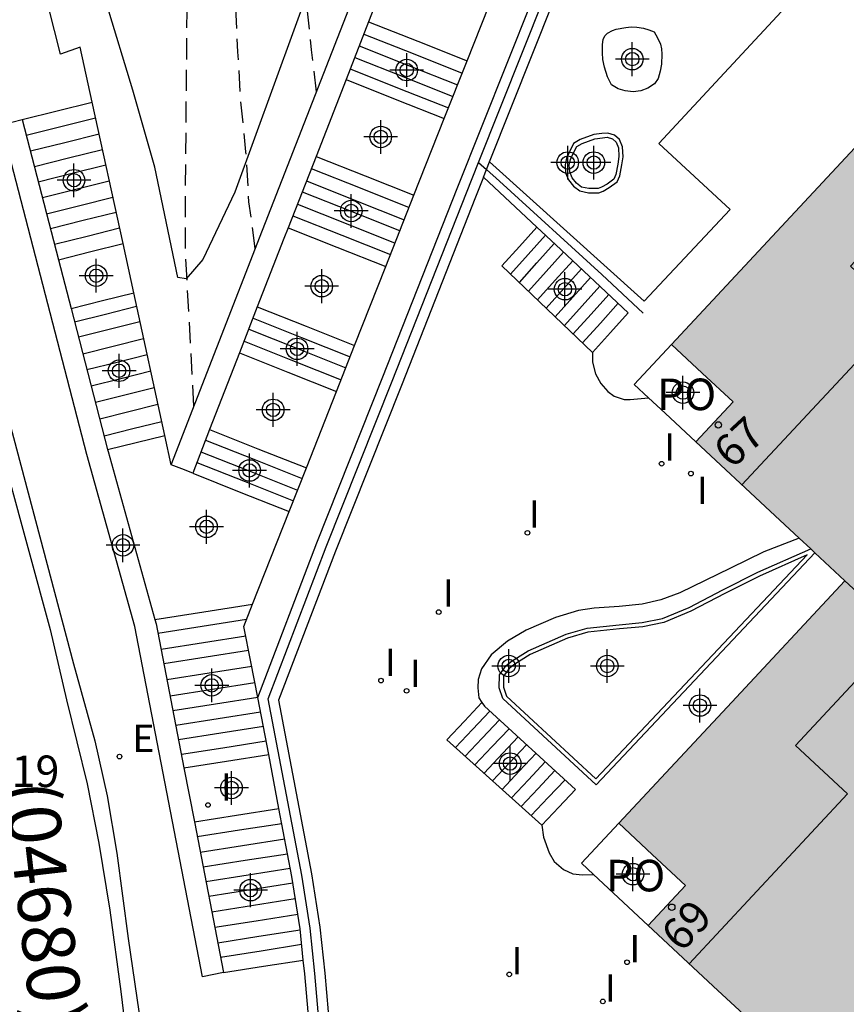
# Model space of a CAD drawing. Units: metres. Extents: x 583794 to 584145, y 4797289 to 4797540.
# Drawn here: x 583938 to 583958, y 4797485 to 4797508 of the extents above; entities that cross this region are included whole.
import ezdxf
from ezdxf.enums import TextEntityAlignment as Align

# ---------------------------------------------------------------- set-up
doc = ezdxf.new("R2010")
doc.units = ezdxf.units.M
doc.header["$MEASUREMENT"] = 0
doc.linetypes.add('TRAZOS_NORMALES', pattern=[0.75, 0.5, -0.25])
for name, color, linetype in [('020194', 31, 'TRAZOS_NORMALES'), ('020195', 30, 'TRAZOS_NORMALES'), ('020308', 9, 'Continuous'), ('060108', 9, 'Continuous'), ('060113', 4, 'Continuous'), ('060117', 9, 'Continuous'), ('060141', 9, 'Continuous'), ('070105', 6, 'Continuous'), ('070108', 9, 'Continuous'), ('080110', 9, 'Continuous'), ('080118', 9, 'Continuous'), ('080121', 9, 'Continuous'), ('080202', 9, 'Continuous'), ('080302', 9, 'Continuous'), ('080308', 9, 'Continuous'), ('080316', 9, 'Continuous'), ('100105', 3, 'Continuous'), ('100107', 3, 'Continuous'), ('100116', 71, 'Continuous'), ('220205', 1, 'Continuous'), ('220305', 1, 'Continuous'), ('270204', 9, 'Continuous'), ('270304', 9, 'Continuous'), ('990501', 21, 'Continuous'), ('Centroides', 1, 'Continuous')]:
    doc.layers.add(name, color=color, linetype=linetype)
doc.layers.add('080111', color=7, linetype='Continuous', lineweight=30)
doc.styles.add('ARIAL', font='arial.ttf', dxfattribs={"height": 1})
doc.styles.add('ARIALI', font='ariali.ttf', dxfattribs={"height": 1})
doc.styles.add('ROMANS', font='romans__.ttf', dxfattribs={"height": 1})
doc.styles.get("Standard").update_dxf_attribs({"font": 'arial.ttf'})

# ---------------------------------------------------------------- blocks, each defined once
blk = doc.blocks.new('Centroide')
for points in [[(0, -0.402), (0, 0.402)], [(0.402, 0), (-0.402, 0)]]:
    blk.add_lwpolyline(points)
for radius in [0.256, 0.159]:
    blk.add_circle((0, 0), radius)
blk = doc.blocks.new('REGELE')
blk.add_circle((0, 0), 0.055)
blk = doc.blocks.new('BloquePortal')
blk.add_circle((0, 0), 0.075)
at = {"flags": 5}
blk.add_attdef('INDICE', text='', height=0.75, dxfattribs=at).set_placement((0, 0), align=Align.MIDDLE_CENTER)
blk = doc.blocks.new('REIND')
blk.add_circle((0, 0), 0.055)

msp = doc.modelspace()

# ---------------------------------------------------------------- hatches: boundary and pattern name
at = {"layer": '990501'}
msp.add_hatch(color=256, dxfattribs=at).paths.add_polyline_path([(583964.597, 4797494.355), (583962.125, 4797496.66), (583963.829, 4797498.489), (583965.533, 4797500.318), (583962.256, 4797503.374), (583958.978, 4797506.43), (583953.534, 4797500.59), (583954.266, 4797499.908), (583954.997, 4797499.226), (583954.554, 4797498.751), (583954.11, 4797498.275), (583955.882, 4797496.623), (583957.655, 4797494.971), (583954.968, 4797492.088), (583952.28, 4797489.205), (583953.072, 4797488.466), (583953.864, 4797487.727), (583953.42, 4797487.251), (583952.977, 4797486.776), (583954.635, 4797485.23), (583956.294, 4797483.684), (583953.596, 4797480.79), (583950.898, 4797477.896), (583951.629, 4797477.214), (583952.361, 4797476.532), (583951.918, 4797476.056), (583951.475, 4797475.581), (583953.775, 4797473.437), (583956.075, 4797471.293), (583953.372, 4797468.392), (583950.669, 4797465.492), (583951.401, 4797464.81), (583952.132, 4797464.128), (583951.689, 4797463.652), (583951.245, 4797463.177), (583953.641, 4797460.943), (583956.037, 4797458.709), (583954.777, 4797457.358), (583953.518, 4797456.007), (583954.911, 4797454.708), (583956.305, 4797453.408), (583959.073, 4797456.378), (583961.841, 4797459.347), (583960.611, 4797460.494), (583959.38, 4797461.641), (583961.077, 4797463.461), (583962.773, 4797465.281), (583962.205, 4797465.811), (583961.637, 4797466.341), (583963.049, 4797467.856), (583964.461, 4797469.371), (583961.985, 4797471.679), (583959.51, 4797473.987), (583962.621, 4797477.324), (583965.733, 4797480.662), (583963.251, 4797482.977), (583960.768, 4797485.291), (583963.919, 4797488.671), (583967.069, 4797492.05)], flags=0)

# ---------------------------------------------------------------- linework, layer by layer
at = {"layer": '020194', "flags": 128}
for points, elevation in [([(583943.643, 4797502.871), (583943.493, 4797503.981), (583943.421, 4797505.17), (583943.302, 4797506.356), (583943.23, 4797507.543), (583943.173, 4797508.673), (583943.121, 4797509.913), (583943.108, 4797510.924), (583943.101, 4797512.111), (583943.07, 4797513.219), (583943.069, 4797514.397), (583943.068, 4797515.447), (583943.068, 4797516.653), (583943.068, 4797517.656), (583943.042, 4797518.782), (583943.033, 4797519.978), (583943.011, 4797521.094), (583942.998, 4797522.283), (583943.018, 4797523.495), (583943.219, 4797524.594), (583943.585, 4797525.643), (583944.093, 4797526.664), (583944.353, 4797527.021), (583944.506, 4797527.203)], 53.64), ([(583942.185, 4797499.122), (583941.981, 4797502.842), (583941.982, 4797503.946), (583941.992, 4797505.052), (583942, 4797506.123), (583942.013, 4797507.304), (583942.022, 4797508.509), (583942.022, 4797509.598), (583942.001, 4797510.707), (583941.965, 4797511.81), (583941.932, 4797512.97), (583941.895, 4797514.063), (583941.84, 4797515.188), (583941.72, 4797516.292), (583941.614, 4797517.45), (583941.499, 4797518.581), (583941.379, 4797519.701), (583941.313, 4797520.81), (583941.221, 4797521.938), (583941.096, 4797523.161), (583941.132, 4797524.319), (583941.407, 4797525.434), (583941.497, 4797525.623), (583941.917, 4797526.536)], 53.14)]:
    msp.add_lwpolyline(points, dxfattribs=dict(at, elevation=elevation))
at = {"layer": '020195', "elevation": 54.64, "flags": 128}
msp.add_lwpolyline([(583945.095, 4797506.592), (583944.98, 4797507.596), (583944.851, 4797508.79), (583944.731, 4797509.926), (583944.664, 4797510.94), (583944.622, 4797512.089), (583944.613, 4797513.114), (583944.585, 4797514.267), (583944.588, 4797515.37), (583944.599, 4797516.531), (583944.599, 4797517.552), (583944.606, 4797518.656), (583944.606, 4797519.851), (583944.606, 4797520.97), (583944.622, 4797522.065), (583944.702, 4797523.175), (583944.912, 4797524.288), (583945.169, 4797525.467), (583945.308, 4797525.919), (583945.814, 4797526.863), (583945.922, 4797527.106)], dxfattribs=at)
at = {"layer": '060108', "flags": 128}
msp.add_lwpolyline([(583937.434, 4797500.082), (583939.326, 4797492.994), (583939.826, 4797491.167), (583940.126, 4797489.859), (583940.354, 4797488.499), (583940.622, 4797486.467), (583941.03, 4797483.643), (583941.138, 4797482.815), (583941.386, 4797482.479), (583941.774, 4797482.119), (583942.046, 4797481.807), (583942.114, 4797481.571), (583942.166, 4797481.191), (583942.33, 4797480.111), (583942.458, 4797478.859), (583942.49, 4797477.379), (583942.518, 4797475.587), (583942.474, 4797472.939), (583942.365, 4797468.487), (583942.185, 4797462.155), (583942.037, 4797457.219), (583941.861, 4797451.57)], dxfattribs=at)
at = {"layer": '060113', "flags": 128}
msp.add_lwpolyline([(583937.241, 4797499.401), (583938.769, 4797493.813), (583939.157, 4797492.142), (583939.649, 4797490.142), (583939.925, 4797488.734), (583940.185, 4797487.142), (583940.445, 4797485.206), (583940.685, 4797483.242), (583940.893, 4797482.378), (583940.961, 4797482.302), (583941.573, 4797481.774), (583941.649, 4797481.53), (583941.689, 4797481.37), (583941.869, 4797480.006), (583941.993, 4797478.702), (583942.061, 4797476.914), (583942.083, 4797475.988), (583942.105, 4797475.062), (583942.065, 4797471.69), (583941.984, 4797467.802), (583941.808, 4797461.99), (583941.672, 4797457.322), (583941.508, 4797452.115), (583941.496, 4797451.579)], dxfattribs=at)
at = {"layer": '060117', "flags": 128}
for points in [[(583946.335, 4797508.259), (583947.504, 4797507.795), (583948.674, 4797507.33)], [(583945.799, 4797506.885), (583946.966, 4797506.421), (583948.133, 4797505.958)], [(583938.104, 4797505.935), (583938.935, 4797506.143), (583939.766, 4797506.351)], [(583945.086, 4797505.057), (583946.25, 4797504.595), (583947.413, 4797504.134)], [(583944.424, 4797503.363), (583945.584, 4797502.902), (583946.745, 4797502.441)], [(583950.33, 4797503.38), (583949.918, 4797502.921), (583949.504, 4797502.461), (583951.658, 4797500.398)], [(583938.967, 4797502.603), (583939.732, 4797502.795), (583940.499, 4797502.986)], [(583939.266, 4797501.446), (583940.01, 4797501.631), (583940.753, 4797501.817)], [(583943.691, 4797501.479), (583944.848, 4797501.021), (583946.004, 4797500.562)], [(583951.658, 4797500.398), (583952.082, 4797500.87), (583952.507, 4797501.342)], [(583943.267, 4797500.388), (583944.42, 4797499.93), (583945.574, 4797499.472)], [(583951.658, 4797500.398), (583951.658, 4797500.17), (583951.73, 4797499.89), (583951.854, 4797499.662), (583952.018, 4797499.474), (583952.174, 4797499.358), (583952.41, 4797499.282), (583952.554, 4797499.278), (583952.989, 4797499.321)], [(583940.134, 4797498.089), (583940.812, 4797498.259), (583941.491, 4797498.428)], [(583942.558, 4797498.564), (583943.707, 4797498.108), (583944.856, 4797497.652)], [(583942.155, 4797497.528), (583943.302, 4797497.073), (583944.448, 4797496.618)], [(583941.258, 4797494.053), (583942.419, 4797494.235), (583943.58, 4797494.418)], [(583950.454, 4797489.162), (583948.194, 4797491.19), (583948.612, 4797491.633), (583949.03, 4797492.077)], [(583941.948, 4797490.523), (583942.955, 4797490.681), (583943.962, 4797490.839)], [(583950.454, 4797489.162), (583950.854, 4797489.587), (583951.254, 4797490.012)], [(583942.195, 4797489.242), (583943.2, 4797489.401), (583944.204, 4797489.558)], [(583950.454, 4797489.162), (583950.494, 4797488.874), (583950.626, 4797488.502), (583950.742, 4797488.298), (583950.966, 4797488.106), (583951.19, 4797488.002), (583951.418, 4797487.982), (583951.677, 4797487.989)], [(583942.888, 4797485.656), (583943.836, 4797485.805), (583944.783, 4797485.954)]]:
    msp.add_lwpolyline(points, dxfattribs=at)
at = {"layer": '060141', "flags": 128}
for points in [[(583946.222, 4797507.968), (583947.391, 4797507.504), (583948.56, 4797507.04)], [(583946.111, 4797507.685), (583947.28, 4797507.221), (583948.449, 4797506.758)], [(583946.005, 4797507.413), (583947.173, 4797506.949), (583948.341, 4797506.485)], [(583945.897, 4797507.137), (583947.064, 4797506.673), (583948.232, 4797506.21)], [(583938.2, 4797505.564), (583939.024, 4797505.769), (583939.848, 4797505.975)], [(583938.297, 4797505.188), (583939.114, 4797505.392), (583939.93, 4797505.596)], [(583938.393, 4797504.819), (583939.202, 4797505.021), (583940.011, 4797505.223)], [(583938.486, 4797504.458), (583939.288, 4797504.659), (583940.091, 4797504.859)], [(583944.973, 4797504.77), (583946.136, 4797504.309), (583947.3, 4797503.847)], [(583938.583, 4797504.083), (583939.378, 4797504.281), (583940.173, 4797504.48)], [(583944.858, 4797504.475), (583946.021, 4797504.013), (583947.184, 4797503.552)], [(583938.683, 4797503.697), (583939.47, 4797503.893), (583940.258, 4797504.09)], [(583944.757, 4797504.216), (583945.92, 4797503.755), (583947.082, 4797503.293)], [(583944.642, 4797503.922), (583945.804, 4797503.461), (583946.966, 4797503)], [(583938.774, 4797503.346), (583939.554, 4797503.541), (583940.335, 4797503.736)], [(583944.535, 4797503.646), (583945.696, 4797503.185), (583946.857, 4797502.725)], [(583938.87, 4797502.973), (583939.644, 4797503.166), (583940.417, 4797503.359)], [(583949.711, 4797502.263), (583950.126, 4797502.724), (583950.539, 4797503.184)], [(583949.918, 4797502.064), (583950.334, 4797502.527), (583950.748, 4797502.988)], [(583950.135, 4797501.856), (583950.552, 4797502.319), (583950.968, 4797502.783)], [(583950.352, 4797501.649), (583950.77, 4797502.113), (583951.187, 4797502.578)], [(583950.555, 4797501.454), (583950.974, 4797501.92), (583951.392, 4797502.386)], [(583950.769, 4797501.249), (583951.189, 4797501.716), (583951.609, 4797502.183)], [(583950.992, 4797501.036), (583951.413, 4797501.504), (583951.834, 4797501.972)], [(583951.199, 4797500.838), (583951.622, 4797501.307), (583952.044, 4797501.776)], [(583939.348, 4797501.127), (583940.086, 4797501.311), (583940.823, 4797501.495)], [(583951.42, 4797500.626), (583951.844, 4797501.097), (583952.267, 4797501.567)], [(583943.589, 4797501.215), (583944.744, 4797500.757), (583945.9, 4797500.298)], [(583939.441, 4797500.767), (583940.172, 4797500.949), (583940.902, 4797501.132)], [(583943.487, 4797500.953), (583944.642, 4797500.495), (583945.797, 4797500.036)], [(583939.545, 4797500.368), (583940.268, 4797500.548), (583940.99, 4797500.728)], [(583943.375, 4797500.666), (583944.53, 4797500.208), (583945.684, 4797499.75)], [(583939.642, 4797499.99), (583940.358, 4797500.169), (583941.073, 4797500.347)], [(583939.742, 4797499.605), (583940.45, 4797499.781), (583941.157, 4797499.958)], [(583939.842, 4797499.219), (583940.542, 4797499.393), (583941.242, 4797499.568)], [(583939.945, 4797498.821), (583940.638, 4797498.994), (583941.33, 4797499.167)], [(583940.049, 4797498.419), (583940.734, 4797498.589), (583941.418, 4797498.76)], [(583942.461, 4797498.314), (583943.609, 4797497.858), (583944.757, 4797497.402)], [(583942.352, 4797498.036), (583943.5, 4797497.581), (583944.648, 4797497.125)], [(583942.255, 4797497.785), (583943.402, 4797497.329), (583944.549, 4797496.874)], [(583941.33, 4797493.725), (583942.384, 4797493.891), (583943.437, 4797494.056)], [(583941.403, 4797493.348), (583942.408, 4797493.507), (583943.414, 4797493.665)], [(583941.469, 4797493.007), (583942.476, 4797493.165), (583943.482, 4797493.323)], [(583941.543, 4797492.622), (583942.55, 4797492.781), (583943.558, 4797492.939)], [(583941.618, 4797492.234), (583942.626, 4797492.393), (583943.635, 4797492.551)], [(583941.685, 4797491.885), (583942.694, 4797492.043), (583943.704, 4797492.202)], [(583941.752, 4797491.541), (583942.761, 4797491.699), (583943.77, 4797491.858)], [(583948.4, 4797491.005), (583948.808, 4797491.438), (583949.216, 4797491.871)], [(583948.631, 4797490.798), (583949.038, 4797491.23), (583949.445, 4797491.662)], [(583941.819, 4797491.194), (583942.827, 4797491.353), (583943.835, 4797491.511)], [(583948.861, 4797490.592), (583949.267, 4797491.023), (583949.673, 4797491.454)], [(583941.886, 4797490.848), (583942.868, 4797491.001), (583943.901, 4797491.164)], [(583949.079, 4797490.396), (583949.525, 4797490.869), (583949.89, 4797491.257)], [(583949.281, 4797490.215), (583949.686, 4797490.645), (583950.09, 4797491.074)], [(583949.507, 4797490.012), (583949.91, 4797490.441), (583950.314, 4797490.869)], [(583949.729, 4797489.813), (583950.132, 4797490.241), (583950.534, 4797490.669)], [(583949.961, 4797489.604), (583950.363, 4797490.031), (583950.765, 4797490.458)], [(583950.201, 4797489.389), (583950.602, 4797489.815), (583951.004, 4797490.24)], [(583942.264, 4797488.889), (583943.268, 4797489.046), (583944.271, 4797489.203)], [(583942.335, 4797488.521), (583943.338, 4797488.678), (583944.341, 4797488.836)], [(583942.403, 4797488.167), (583943.406, 4797488.325), (583944.408, 4797488.483)], [(583942.469, 4797487.824), (583943.471, 4797487.982), (583944.473, 4797488.139)], [(583942.537, 4797487.472), (583943.536, 4797487.629), (583944.535, 4797487.786)], [(583942.608, 4797487.104), (583943.6, 4797487.26), (583944.593, 4797487.417)], [(583942.68, 4797486.734), (583943.666, 4797486.889), (583944.651, 4797487.044)], [(583942.751, 4797486.364), (583943.73, 4797486.518), (583944.708, 4797486.671)], [(583942.817, 4797486.024), (583943.78, 4797486.176), (583944.744, 4797486.328)]]:
    msp.add_lwpolyline(points, dxfattribs=at)
at = {"layer": '070105', "flags": 128}
for points in [[(583941.643, 4797497.728), (583943.811, 4797503.304), (583949.571, 4797518.06), (583952.48, 4797525.517)], [(583939.766, 4797506.351), (583939.482, 4797507.654), (583939.015, 4797507.492), (583937.282, 4797514.314), (583935.548, 4797521.136)], [(583943.706, 4797492.194), (583945.102, 4797495.874), (583946.674, 4797499.818), (583948.438, 4797504.298), (583950.814, 4797510.266), (583953.219, 4797516.357)], [(583949.212, 4797504.931), (583951.255, 4797510.063), (583953.468, 4797515.67), (583954.352, 4797514.837)], [(583947.086, 4797510.182), (583946.335, 4797508.259)], [(583948.674, 4797507.33), (583949.357, 4797509.061)], [(583946.335, 4797508.259), (583945.799, 4797506.885)], [(583948.133, 4797505.958), (583948.674, 4797507.33)], [(583945.799, 4797506.885), (583945.086, 4797505.057)], [(583940.499, 4797502.986), (583939.766, 4797506.351)], [(583942.888, 4797485.656), (583942.391, 4797485.557), (583940.783, 4797493.884), (583939.643, 4797497.976), (583937.615, 4797505.812), (583938.104, 4797505.935)], [(583938.104, 4797505.935), (583938.967, 4797502.603)], [(583947.413, 4797504.134), (583948.133, 4797505.958)], [(583951.366, 4797505.459), (583951.204, 4797505.367), (583951.115, 4797505.186), (583951.041, 4797505.018), (583951.004, 4797504.856), (583951.017, 4797504.671), (583951.088, 4797504.499), (583951.204, 4797504.348), (583951.357, 4797504.238), (583951.563, 4797504.194), (583951.81, 4797504.196), (583951.91, 4797504.234), (583952.056, 4797504.316), (583952.243, 4797504.452), (583952.308, 4797504.6), (583952.356, 4797504.861), (583952.382, 4797505.048), (583952.372, 4797505.284), (583952.3, 4797505.462), (583952.177, 4797505.563), (583952.019, 4797505.615), (583951.879, 4797505.602), (583951.688, 4797505.578), (583951.366, 4797505.459)], [(583945.086, 4797505.057), (583944.424, 4797503.363)], [(583949.066, 4797504.565), (583949.138, 4797504.745), (583949.212, 4797504.931)], [(583949.066, 4797504.565), (583948.878, 4797504.093), (583947.114, 4797499.612), (583945.545, 4797495.676), (583944.197, 4797492.129), (583944.98, 4797488.002), (583945.179, 4797486.733), (583945.292, 4797485.641), (583945.374, 4797484.723), (583945.394, 4797481.415), (583945.37, 4797474.698), (583945.277, 4797467.81), (583945.19, 4797463.494), (583944.952, 4797463.499)], [(583950.33, 4797503.38), (583949.066, 4797504.565)], [(583946.745, 4797502.441), (583947.413, 4797504.134)], [(583944.424, 4797503.363), (583944.323, 4797503.104), (583943.691, 4797501.479)], [(583952.507, 4797501.342), (583950.786, 4797502.953), (583950.33, 4797503.38)], [(583940.753, 4797501.817), (583940.499, 4797502.986)], [(583938.967, 4797502.603), (583939.266, 4797501.446)], [(583946.004, 4797500.562), (583946.745, 4797502.441)], [(583941.491, 4797498.428), (583940.753, 4797501.817)], [(583939.266, 4797501.446), (583940.134, 4797498.089)], [(583943.691, 4797501.479), (583943.267, 4797500.388)], [(583945.574, 4797499.472), (583946.004, 4797500.562)], [(583943.267, 4797500.388), (583942.558, 4797498.564)], [(583944.856, 4797497.652), (583945.574, 4797499.472)], [(583941.643, 4797497.728), (583941.491, 4797498.428)], [(583942.558, 4797498.564), (583942.155, 4797497.528)], [(583940.134, 4797498.089), (583940.147, 4797498.04), (583941.258, 4797494.053)], [(583942.155, 4797497.528), (583941.899, 4797497.628), (583941.643, 4797497.728)], [(583944.448, 4797496.618), (583944.856, 4797497.652)], [(583943.58, 4797494.418), (583944.448, 4797496.618)], [(583956.566, 4797495.985), (583955.726, 4797495.658), (583954.934, 4797495.27), (583953.73, 4797494.686), (583953.282, 4797494.518), (583952.838, 4797494.418), (583952.286, 4797494.358), (583951.698, 4797494.322), (583951.326, 4797494.266), (583950.778, 4797494.098), (583950.082, 4797493.794), (583949.638, 4797493.538), (583949.246, 4797493.21), (583949.022, 4797492.878), (583948.942, 4797492.626), (583948.934, 4797492.426), (583948.958, 4797492.186), (583949.03, 4797492.077)], [(583956.943, 4797495.634), (583951.742, 4797490.122), (583949.522, 4797492.17), (583949.438, 4797492.426), (583949.446, 4797492.738), (583949.602, 4797492.954), (583949.75, 4797493.07), (583950.126, 4797493.306), (583951.03, 4797493.702), (583951.526, 4797493.846), (583952.286, 4797493.926), (583952.838, 4797493.978), (583953.322, 4797494.074), (583953.95, 4797494.338), (583954.754, 4797494.758), (583955.586, 4797495.174), (583956.841, 4797495.73)], [(583943.706, 4797492.194), (583943.538, 4797493.04), (583943.37, 4797493.886), (583943.58, 4797494.418)], [(583941.258, 4797494.053), (583941.287, 4797493.948), (583941.948, 4797490.523)], [(583943.962, 4797490.839), (583943.706, 4797492.194)], [(583949.03, 4797492.077), (583949.09, 4797491.986), (583951.254, 4797490.012)], [(583944.204, 4797489.558), (583943.962, 4797490.839)], [(583941.948, 4797490.523), (583942.195, 4797489.242)], [(583944.783, 4797485.954), (583944.706, 4797486.695), (583944.51, 4797487.943), (583944.204, 4797489.558)], [(583942.195, 4797489.242), (583942.888, 4797485.656)], [(583944.952, 4797463.499), (583944.713, 4797463.503), (583944.801, 4797467.831), (583944.894, 4797474.719), (583944.918, 4797481.435), (583944.898, 4797484.727), (583944.818, 4797485.623), (583944.783, 4797485.954)]]:
    msp.add_lwpolyline(points, dxfattribs=at)
at = {"layer": '070108', "flags": 128}
for points in [[(583948.946, 4797504.916), (583951.035, 4797510.164), (583953.433, 4797516.235)], [(583944.952, 4797463.499), (583945.039, 4797467.82), (583945.132, 4797474.709), (583945.156, 4797481.425), (583945.136, 4797484.725), (583945.056, 4797485.632), (583944.943, 4797486.714), (583944.745, 4797487.973), (583943.952, 4797492.161), (583945.324, 4797495.775), (583946.894, 4797499.715), (583948.659, 4797504.196), (583948.946, 4797504.916)], [(583948.946, 4797504.916), (583949.138, 4797504.745)], [(583949.138, 4797504.745), (583949.446, 4797504.47), (583951.876, 4797502.253), (583952.857, 4797501.33)]]:
    msp.add_lwpolyline(points, dxfattribs=at)
at = {"layer": '080110', "flags": 128}
for points in [[(583960.326, 4797505.173), (583957.786, 4797502.448), (583958.998, 4797501.318), (583955.208, 4797497.252)], [(583953.953, 4797485.867), (583957.713, 4797489.902), (583956.479, 4797491.054), (583958.98, 4797493.737), (583957.655, 4797494.971)]]:
    msp.add_lwpolyline(points, dxfattribs=at)
at = {"layer": '080111', "flags": 128}
for points in [[(583953.534, 4797500.59), (583958.978, 4797506.43), (583962.256, 4797503.374), (583965.533, 4797500.318), (583963.829, 4797498.489), (583962.125, 4797496.66)], [(583954.111, 4797498.276), (583954.554, 4797498.751), (583954.997, 4797499.226), (583954.266, 4797499.908), (583953.534, 4797500.59)], [(583956.566, 4797495.985), (583955.882, 4797496.623), (583954.111, 4797498.276)], [(583956.841, 4797495.73), (583956.566, 4797495.985)], [(583956.943, 4797495.634), (583956.841, 4797495.73)], [(583957.655, 4797494.971), (583956.943, 4797495.634)], [(583952.28, 4797489.205), (583954.968, 4797492.088), (583957.655, 4797494.971)], [(583952.978, 4797486.777), (583953.42, 4797487.251), (583953.864, 4797487.727), (583953.072, 4797488.466), (583952.28, 4797489.205)], [(583955.241, 4797484.666), (583954.635, 4797485.23), (583952.978, 4797486.777)]]:
    msp.add_lwpolyline(points, dxfattribs=at)
at = {"layer": '080118', "flags": 128}
msp.add_lwpolyline([(583962.125, 4797496.66), (583958.98, 4797493.737), (583957.655, 4797494.971)], dxfattribs=at)
at = {"layer": '080121', "flags": 128}
for points in [[(583953.534, 4797500.59), (583952.648, 4797499.639), (583952.989, 4797499.321)], [(583952.989, 4797499.321), (583953.38, 4797498.957), (583954.111, 4797498.276)], [(583951.677, 4797487.989), (583951.393, 4797488.254), (583952.28, 4797489.205)], [(583952.978, 4797486.777), (583951.677, 4797487.989)]]:
    msp.add_lwpolyline(points, dxfattribs=at)
at = {"layer": '100105', "flags": 128}
for points in [[(583951.408, 4797505.368), (583951.712, 4797505.48), (583951.89, 4797505.502), (583952.007, 4797505.513), (583952.128, 4797505.474), (583952.217, 4797505.401), (583952.273, 4797505.262), (583952.282, 4797505.053), (583952.257, 4797504.877), (583952.212, 4797504.629), (583952.162, 4797504.517), (583952.002, 4797504.4), (583951.867, 4797504.325), (583951.791, 4797504.296), (583951.573, 4797504.294), (583951.398, 4797504.331), (583951.274, 4797504.421), (583951.175, 4797504.549), (583951.116, 4797504.694), (583951.105, 4797504.848), (583951.136, 4797504.986), (583951.206, 4797505.144), (583951.28, 4797505.295), (583951.408, 4797505.368)], [(583956.759, 4797495.584), (583955.628, 4797495.084), (583954.799, 4797494.669), (583953.992, 4797494.248), (583953.351, 4797493.978), (583952.852, 4797493.879), (583952.296, 4797493.827), (583951.545, 4797493.748), (583951.064, 4797493.608), (583950.173, 4797493.218), (583949.807, 4797492.988), (583949.675, 4797492.884), (583949.545, 4797492.705), (583949.538, 4797492.441), (583949.609, 4797492.226), (583951.737, 4797490.263), (583956.759, 4797495.584)]]:
    msp.add_lwpolyline(points, dxfattribs=at)
at = {"layer": '100107', "flags": 128}
for points in [[(583952.48, 4797525.517), (583951.891, 4797525.763), (583951.659, 4797525.767), (583951.371, 4797525.631), (583951.259, 4797525.407), (583950.431, 4797523.411), (583949.131, 4797520.104), (583947.027, 4797514.764), (583945.027, 4797509.352), (583943.159, 4797504.212), (583942.399, 4797502.612), (583942.003, 4797502.148), (583941.803, 4797502.184), (583941.259, 4797504.804), (583940.731, 4797506.636), (583940.107, 4797508.692), (583939.327, 4797511.224), (583938.508, 4797514.012), (583937.316, 4797518.444)], [(583952.215, 4797508.083), (583952.447, 4797508.127), (583952.577, 4797508.136), (583952.713, 4797508.131), (583952.869, 4797508.107), (583952.998, 4797508.065), (583953.125, 4797508.019), (583953.201, 4797507.881), (583953.276, 4797507.724), (583953.298, 4797507.618), (583953.306, 4797507.49), (583953.294, 4797507.251), (583953.268, 4797507.088), (583953.213, 4797506.912), (583953.131, 4797506.781), (583952.972, 4797506.682), (583952.808, 4797506.617), (583952.626, 4797506.596), (583952.434, 4797506.617), (583952.267, 4797506.662), (583952.107, 4797506.76), (583952.009, 4797506.954), (583951.941, 4797507.177), (583951.9, 4797507.365), (583951.89, 4797507.521), (583951.892, 4797507.712), (583951.91, 4797507.842), (583951.959, 4797507.93), (583952.011, 4797507.992), (583952.131, 4797508.05), (583952.215, 4797508.083)]]:
    msp.add_lwpolyline(points, dxfattribs=at)
at = {"layer": '100116', "flags": 128}
msp.add_lwpolyline([(583964.928, 4797487.95), (583968.665, 4797491.934), (583968.697, 4797492.026), (583968.697, 4797492.118), (583968.661, 4797492.214), (583965.569, 4797495.126), (583966.941, 4797496.642), (583967.113, 4797496.946), (583967.121, 4797497.194), (583967.085, 4797497.442), (583966.997, 4797497.654), (583966.725, 4797498.002), (583965.869, 4797498.838), (583967.269, 4797500.374), (583962.534, 4797504.862), (583957.29, 4797509.742), (583953.23, 4797505.366), (583954.93, 4797503.794), (583952.882, 4797501.614), (583949.212, 4797504.931)], dxfattribs=at)

# ---------------------------------------------------------------- block references
at = {"layer": '080202', "rotation": 359.9987685839998}
for p in [(583954.645, 4797498.676), (583953.54, 4797487.21)]:
    msp.add_blockref('BloquePortal', p, dxfattribs=at)
at = {"layer": '220205', "rotation": 359.9987685839998}
msp.add_blockref('REGELE', (583940.415, 4797490.792, 49.598), dxfattribs=at)
at = {"layer": '270204', "rotation": 359.9987685839998}
for p in [(583953.298, 4797497.754, 54.819), (583953.994, 4797497.518, 54.819), (583950.11, 4797496.11, 54.327), (583948.002, 4797494.226, 53.887), (583946.63, 4797492.598, 53.663), (583947.238, 4797492.354, 53.655), (583942.519, 4797489.64, 51.124), (583952.478, 4797485.902, 52.763), (583949.678, 4797485.614, 52.639), (583951.902, 4797484.97, 52.639)]:
    msp.add_blockref('REIND', p, dxfattribs=at)
at = {"layer": 'Centroides', "rotation": 359.9987685839998}
for p in [(583952.602, 4797507.371), (583947.242, 4797507.111), (583946.624, 4797505.522), (583951.068, 4797504.912), (583951.687, 4797504.912), (583939.334, 4797504.492), (583945.923, 4797503.762), (583939.862, 4797502.223), (583945.222, 4797501.973), (583951.002, 4797501.902), (583944.636, 4797500.483), (583940.406, 4797499.963), (583953.806, 4797499.443), (583944.067, 4797499.033), (583943.507, 4797497.593), (583942.484, 4797496.254), (583940.497, 4797495.814), (583949.666, 4797492.944), (583952.008, 4797492.944), (583942.608, 4797492.484), (583954.21, 4797492.004), (583949.699, 4797490.625), (583943.078, 4797490.045), (583952.618, 4797487.995), (583943.531, 4797487.615)]:
    msp.add_blockref('Centroide', p, dxfattribs=at)

# ---------------------------------------------------------------- texts
at = {"layer": '020308', "style": 'ARIAL'}
msp.add_text('49.19', height=0.75, rotation=359.9988, dxfattribs=at).set_placement((583936.431, 4797490.066))
at = {"layer": '080302', "style": 'ARIAL'}
msp.add_text('(04680)', height=1.25, rotation=276.5879, dxfattribs=at).set_placement((583937.664, 4797490.143))
at = {"layer": '080308', "style": 'ARIALI'}
for s, rotation, p in [('67', 42.7988, (583954.97, 4797497.607)), ('69', 226.9988, (583954, 4797487.457))]:
    msp.add_text(s, height=0.75, rotation=rotation, dxfattribs=at).set_placement(p)
at = {"layer": '080316', "style": 'ARIAL'}
for p in [(583953.19, 4797499.027), (583951.98, 4797487.587)]:
    msp.add_text('PO', height=0.75, rotation=359.9988, dxfattribs=at).set_placement(p)
at = {"layer": '220305', "style": 'ROMANS'}
msp.add_text('E', height=0.65, rotation=359.9988, dxfattribs=at).set_placement((583940.721, 4797490.898))
at = {"layer": '270304', "style": 'ROMANS'}
for p in [(583953.361, 4797497.825), (583954.135, 4797496.797), (583950.141, 4797496.235), (583948.102, 4797494.358), (583946.724, 4797492.708), (583947.316, 4797492.448), (583942.825, 4797489.746), (583952.533, 4797485.902), (583949.732, 4797485.611), (583951.948, 4797484.966)]:
    msp.add_text('I', height=0.65, rotation=359.9988, dxfattribs=at).set_placement(p)

doc.saveas('drawing.dxf')
